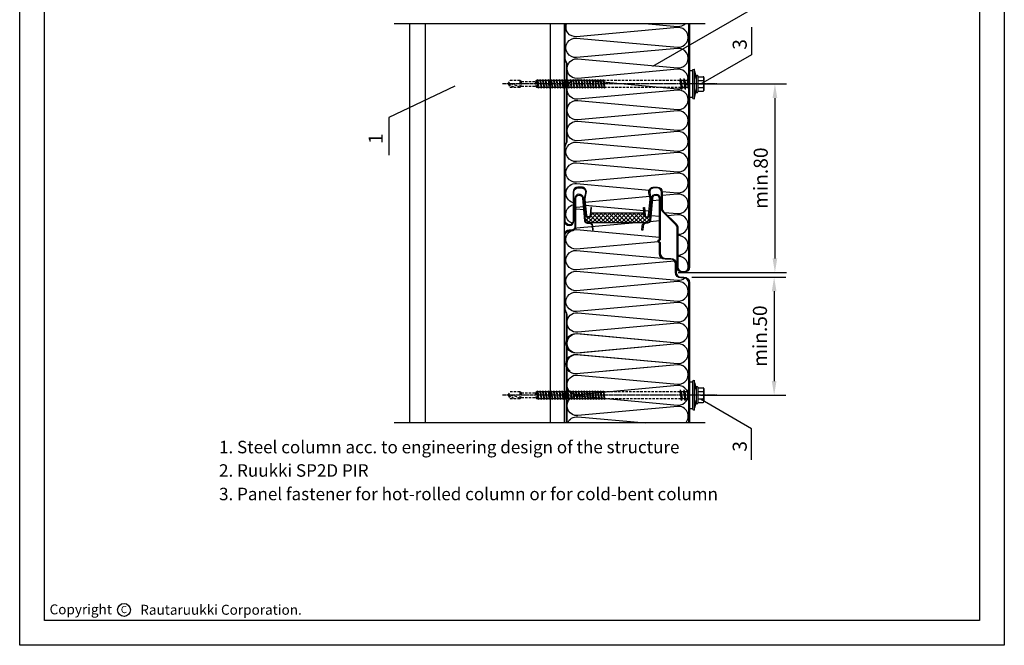
# Model space of a CAD drawing. Units: millimetres. Extents: x -11612 to 600, y 996 to 8638.
# Drawn here: x -2940 to -2520, y 6686 to 6953 of the extents above; entities that cross this region are included whole.
import ezdxf

# ---------------------------------------------------------------- set-up
doc = ezdxf.new("R2010")
doc.units = ezdxf.units.MM
doc.linetypes.add('CENTER', pattern=[7, 4, -1, 1, -1])
doc.linetypes.add('HIDDEN', pattern=[9.525, 6.35, -3.175])
for name, color, linetype in [('GR_018', 1, 'Continuous'), ('GR_025', 2, 'Continuous'), ('GR_035', 3, 'Continuous'), ('KRESKOWANIA', 1, 'Continuous'), ('Table', 2, 'Continuous'), ('Text', 2, 'Continuous'), ('WYMIARY', 2, 'Continuous')]:
    doc.layers.add(name, color=color, linetype=linetype)
doc.styles.add('arial', font='arial.ttf')
doc.styles.get("Standard").update_dxf_attribs({"font": 'arial.ttf'})
doc.dimstyles.new('RYS_MECH$0', dxfattribs={"dimscale": 1.5, "dimtxt": 3, "dimasz": 3, "dimexe": 2.5, "dimexo": 2, "dimgap": 1.5, "dimtad": 1, "dimzin": 0, "dimdsep": 46, "dimtxsty": 'arial', "dimcen": -3, "dimdle": 1.25, "dimclrd": 1, "dimclre": 1, "dimclrt": 2, "dimadec": 0, "dimazin": 0, "dimtfac": 0.75, "dimtix": 1, "dimtmove": 2, "dimatfit": 3, "dimfxl": 1, "dimtvp": 1.5, "dimtolj": 1, "dimtzin": 0, "dimarcsym": 0})

# ---------------------------------------------------------------- blocks, each defined once
blk = doc.blocks.new('tabelka')
at = {"layer": 'Table'}
for points in [[(990, 0), (0, 0), (0, 1425), (990, 1425)], [(965, 25), (25, 25), (25, 1400), (965, 1400)]]:
    blk.add_lwpolyline(points, close=True, dxfattribs=at)
blk = doc.blocks.new('L01C')
at = {"layer": 'GR_018', "linetype": 'CENTER', "ltscale": 0.25}
blk.add_line((0, 17.51), (0, -119.7), dxfattribs=at)
at = {"layer": 'GR_018', "linetype": 'Continuous'}
for p, q in [((-4.62, 5.2), (-4.62, 8.8)), ((-4.22, 9.2), (4.22, 9.2)), ((-2.31, 5.2), (-2.31, 8.84)), ((2.31, 5.2), (2.31, 8.84)), ((4.62, 5.2), (4.62, 8.8)), ((-9.21, 2), (-9.5, 3)), ((-8.5, 0), (-8.5, 2)), ((-8.5, 0), (8.5, 0)), ((-5.5, 4.6), (-5.5, 4.8)), ((-5.1, 5.2), (5.1, 5.2)), ((-5.1, 4.2), (5.1, 4.2)), ((2.25, 0), (2.25, -0.19)), ((5.5, 4.6), (5.5, 4.8)), ((8.5, 0), (8.5, 2)), ((9.21, 2), (9.5, 3)), ((3.5, -0.38), (2.25, -0.19))]:
    blk.add_line(p, q, dxfattribs=at)
at = {"layer": 'GR_018', "linetype": 'HIDDEN', "ltscale": 0.25}
for p, q in [((-2.25, 0), (-2.25, -0.84)), ((-3.5, -1.39), (3.5, -0.38)), ((-3.5, -1.39), (-2.25, -0.84)), ((-3.5, -1.39), (-2.25, -1.58)), ((-3.5, -3.66), (3.5, -2.65)), ((-3.5, -3.66), (-2.25, -3.11)), ((-3.5, -3.66), (-2.25, -3.85)), ((-3.5, -5.93), (3.5, -4.92)), ((-3.5, -5.93), (-2.25, -5.38)), ((-3.5, -5.93), (-2.25, -6.12)), ((-2.25, -0.84), (2.25, -0.19)), ((-2.25, -1.58), (2.25, -0.92)), ((-2.25, -1.58), (-2.25, -3.11)), ((-2.25, -3.11), (2.25, -2.46)), ((-2.25, -3.85), (2.25, -3.2)), ((-2.25, -3.85), (-2.25, -5.38)), ((-2.25, -5.38), (2.25, -4.73)), ((-2.25, -6.12), (2.25, -5.47)), ((-2.25, -6.12), (-2.25, -54.95)), ((3.5, -0.38), (2.25, -0.92)), ((2.25, -0.92), (2.25, -2.46)), ((3.5, -2.65), (2.25, -2.46)), ((3.5, -2.65), (2.25, -3.2)), ((2.25, -3.2), (2.25, -4.73)), ((3.5, -4.92), (2.25, -4.73)), ((3.5, -4.92), (2.25, -5.47)), ((2.25, -5.47), (2.25, -54.29)), ((-2.75, -55.23), (2.75, -54.43)), ((-2.75, -55.23), (-2.25, -54.95)), ((-2.75, -55.23), (-2.25, -55.37)), ((-2.75, -56.99), (2.75, -56.19)), ((-2.25, -54.95), (2.25, -54.29)), ((-2.25, -55.37), (2.25, -54.71)), ((-2.25, -55.37), (-2.25, -56.71)), ((-2.25, -56.71), (2.25, -56.05)), ((-2.25, -57.12), (2.25, -56.47)), ((2.75, -54.43), (2.25, -54.29)), ((2.75, -54.43), (2.25, -54.71)), ((2.25, -54.71), (2.25, -56.05)), ((2.75, -56.19), (2.25, -56.05)), ((2.75, -56.19), (2.25, -56.47)), ((2.25, -56.47), (2.25, -57.81)), ((-2.75, -56.99), (-2.25, -56.71)), ((-2.75, -56.99), (-2.25, -57.12)), ((-2.75, -58.75), (2.75, -57.95)), ((-2.75, -58.75), (-2.25, -58.46)), ((-2.75, -58.75), (-2.25, -58.88)), ((-2.75, -60.5), (2.75, -59.71)), ((-2.75, -60.5), (-2.25, -60.22)), ((-2.75, -60.5), (-2.25, -60.64)), ((-2.75, -62.26), (2.75, -61.46)), ((-2.75, -62.26), (-2.25, -61.98)), ((-2.75, -62.26), (-2.25, -62.4)), ((-2.25, -57.12), (-2.25, -58.46)), ((-2.25, -58.46), (2.25, -57.81)), ((-2.25, -58.88), (2.25, -58.23)), ((-2.25, -58.88), (-2.25, -60.22)), ((-2.25, -60.22), (2.25, -59.57)), ((-2.25, -60.64), (2.25, -59.99)), ((-2.25, -60.64), (-2.25, -61.98)), ((-2.25, -61.98), (2.25, -61.33)), ((-2.25, -62.4), (2.25, -61.75)), ((-2.25, -62.4), (-2.25, -63.74)), ((2.75, -57.95), (2.25, -57.81)), ((2.75, -57.95), (2.25, -58.23)), ((2.25, -58.23), (2.25, -59.57)), ((2.75, -59.71), (2.25, -59.57)), ((2.75, -59.71), (2.25, -59.99)), ((2.25, -59.99), (2.25, -61.33)), ((2.75, -61.46), (2.25, -61.33)), ((2.75, -61.46), (2.25, -61.75)), ((2.25, -61.75), (2.25, -63.09)), ((-2.75, -64.02), (2.75, -63.22)), ((-2.75, -64.02), (-2.25, -63.74)), ((-2.75, -64.02), (-2.25, -64.16)), ((-2.75, -65.78), (2.75, -64.98)), ((-2.75, -65.78), (-2.25, -65.5)), ((-2.75, -65.78), (-2.25, -65.92)), ((-2.75, -67.54), (2.75, -66.74)), ((-2.75, -67.54), (-2.25, -67.25)), ((-2.75, -67.54), (-2.25, -67.67)), ((-2.75, -69.3), (2.75, -68.5)), ((-2.75, -69.3), (-2.25, -69.01)), ((-2.75, -69.3), (-2.25, -69.43)), ((-2.25, -63.74), (2.25, -63.09)), ((-2.25, -64.16), (2.25, -63.51)), ((-2.25, -64.16), (-2.25, -65.5)), ((-2.25, -65.5), (2.25, -64.84)), ((-2.25, -65.92), (2.25, -65.26)), ((-2.25, -65.92), (-2.25, -67.25)), ((-2.25, -67.25), (2.25, -66.6)), ((-2.25, -67.67), (2.25, -67.02)), ((-2.25, -67.67), (-2.25, -69.01)), ((-2.25, -69.01), (2.25, -68.36)), ((-2.25, -69.43), (2.25, -68.78)), ((2.75, -63.22), (2.25, -63.09)), ((2.75, -63.22), (2.25, -63.51)), ((2.25, -63.51), (2.25, -64.84)), ((2.75, -64.98), (2.25, -64.84)), ((2.75, -64.98), (2.25, -65.26)), ((2.25, -65.26), (2.25, -66.6)), ((2.75, -66.74), (2.25, -66.6)), ((2.75, -66.74), (2.25, -67.02)), ((2.25, -67.02), (2.25, -68.36)), ((2.75, -68.5), (2.25, -68.36)), ((2.75, -68.5), (2.25, -68.78)), ((2.25, -68.78), (2.25, -70.12)), ((-2.75, -71.05), (2.75, -70.26)), ((-2.75, -71.05), (-2.25, -70.77)), ((-2.75, -71.05), (-2.25, -71.19)), ((-2.75, -72.81), (2.75, -72.01)), ((-2.75, -72.81), (-2.25, -72.53)), ((-2.75, -72.81), (-2.25, -72.95)), ((-2.75, -74.57), (2.75, -73.77)), ((-2.75, -74.57), (-2.25, -74.29)), ((-2.75, -74.57), (-2.25, -74.71)), ((-2.75, -76.33), (2.75, -75.53)), ((-2.25, -69.43), (-2.25, -70.77)), ((-2.25, -70.77), (2.25, -70.12)), ((-2.25, -71.19), (2.25, -70.54)), ((-2.25, -71.19), (-2.25, -72.53)), ((-2.25, -72.53), (2.25, -71.88)), ((-2.25, -72.95), (2.25, -72.3)), ((-2.25, -72.95), (-2.25, -74.29)), ((-2.25, -74.29), (2.25, -73.64)), ((-2.25, -74.71), (2.25, -74.05)), ((-2.25, -74.71), (-2.25, -76.05)), ((-2.25, -76.05), (2.25, -75.39)), ((2.75, -70.26), (2.25, -70.12)), ((2.75, -70.26), (2.25, -70.54)), ((2.25, -70.54), (2.25, -71.88)), ((2.75, -72.01), (2.25, -71.88)), ((2.75, -72.01), (2.25, -72.3)), ((2.25, -72.3), (2.25, -73.64)), ((2.75, -73.77), (2.25, -73.64)), ((2.75, -73.77), (2.25, -74.05)), ((2.25, -74.05), (2.25, -75.39)), ((2.75, -75.53), (2.25, -75.39)), ((2.75, -75.53), (2.25, -75.81)), ((-2.75, -76.33), (-2.25, -76.05)), ((-2.75, -76.33), (-2.25, -76.47)), ((-2.75, -78.09), (2.75, -77.29)), ((-2.75, -78.09), (-2.25, -77.8)), ((-2.75, -78.09), (-2.25, -78.22)), ((-2.75, -79.84), (2.75, -79.05)), ((-2.75, -79.84), (-2.25, -79.56)), ((-2.75, -79.84), (-2.25, -79.98)), ((-2.75, -81.6), (2.75, -80.81)), ((-2.75, -81.6), (-2.25, -81.32)), ((-2.75, -81.6), (-2.25, -81.74)), ((-2.25, -76.47), (2.25, -75.81)), ((-2.25, -76.47), (-2.25, -77.8)), ((-2.25, -77.8), (2.25, -77.15)), ((-2.25, -78.22), (2.25, -77.57)), ((-2.25, -78.22), (-2.25, -79.56)), ((-2.25, -79.56), (2.25, -78.91)), ((-2.25, -79.98), (2.25, -79.33)), ((-2.25, -79.98), (-2.25, -81.32)), ((-2.25, -81.32), (2.25, -80.67)), ((-2.25, -81.74), (2.25, -81.09)), ((-2.25, -81.74), (-2.25, -83.08)), ((2.25, -75.81), (2.25, -77.15)), ((2.75, -77.29), (2.25, -77.15)), ((2.75, -77.29), (2.25, -77.57)), ((2.25, -77.57), (2.25, -78.91)), ((2.75, -79.05), (2.25, -78.91)), ((2.75, -79.05), (2.25, -79.33)), ((2.25, -79.33), (2.25, -80.67)), ((2.75, -80.81), (2.25, -80.67)), ((2.75, -80.81), (2.25, -81.09)), ((2.25, -81.09), (2.25, -82.43)), ((-2.75, -83.36), (2.75, -82.56)), ((-2.75, -83.36), (-2.25, -83.08)), ((-2.75, -83.36), (-2.25, -83.5)), ((-2.75, -85.12), (2.75, -84.32)), ((-2.75, -85.12), (-2.25, -84.84)), ((-2.75, -85.12), (-2.25, -85.26)), ((-2.75, -86.88), (2.75, -86.08)), ((-2.75, -86.88), (-2.25, -86.6)), ((-2.75, -86.88), (-2.25, -87.02)), ((-2.75, -88.64), (2.75, -87.84)), ((-2.25, -83.08), (2.25, -82.43)), ((-2.25, -83.5), (2.25, -82.85)), ((-2.25, -83.5), (-2.25, -84.84)), ((-2.25, -84.84), (2.25, -84.18)), ((-2.25, -85.26), (2.25, -84.6)), ((-2.25, -85.26), (-2.25, -86.6)), ((-2.25, -86.6), (2.25, -85.94)), ((-2.25, -87.02), (2.25, -86.36)), ((-2.25, -87.02), (-2.25, -88.35)), ((-2.25, -88.35), (2.25, -87.7)), ((-2.25, -88.77), (2.25, -88.12)), ((2.75, -82.56), (2.25, -82.43)), ((2.75, -82.56), (2.25, -82.85)), ((2.25, -82.85), (2.25, -84.18)), ((2.75, -84.32), (2.25, -84.18)), ((2.75, -84.32), (2.25, -84.6)), ((2.25, -84.6), (2.25, -85.94)), ((2.75, -86.08), (2.25, -85.94)), ((2.75, -86.08), (2.25, -86.36)), ((2.25, -86.36), (2.25, -87.7)), ((2.75, -87.84), (2.25, -87.7)), ((2.75, -87.84), (2.25, -88.12)), ((2.25, -88.12), (2.25, -89.46)), ((-2.75, -88.64), (-2.25, -88.35)), ((-2.75, -88.64), (-2.25, -88.77)), ((-2.75, -90.39), (2.75, -89.6)), ((-2.75, -90.39), (-2.25, -90.11)), ((-2.75, -90.39), (-2.25, -90.53)), ((-2.75, -92.15), (2.75, -91.36)), ((-2.75, -92.15), (-2.25, -91.87)), ((-2.75, -92.15), (-2.25, -92.29)), ((-2.75, -93.91), (2.75, -93.11)), ((-2.75, -93.91), (-2.25, -93.63)), ((-2.75, -93.91), (-2.25, -94.05)), ((-2.25, -88.77), (-2.25, -90.11)), ((-2.25, -90.11), (2.25, -89.46)), ((-2.25, -90.53), (2.25, -89.88)), ((-2.25, -90.53), (-2.25, -91.87)), ((-2.25, -91.87), (2.25, -91.22)), ((-2.25, -92.29), (2.25, -91.64)), ((-2.25, -92.29), (-2.25, -93.63)), ((-2.25, -93.63), (2.25, -92.98)), ((-2.25, -94.05), (2.25, -93.4)), ((-2.25, -94.05), (-2.25, -95.39)), ((2.75, -89.6), (2.25, -89.46)), ((2.75, -89.6), (2.25, -89.88)), ((2.25, -89.88), (2.25, -91.22)), ((2.75, -91.36), (2.25, -91.22)), ((2.75, -91.36), (2.25, -91.64)), ((2.25, -91.64), (2.25, -92.98)), ((2.75, -93.11), (2.25, -92.98)), ((2.75, -93.11), (2.25, -93.4)), ((2.25, -93.4), (2.25, -94.73)), ((-2.75, -95.67), (2.75, -94.87)), ((-2.75, -95.67), (-2.25, -95.39)), ((-2.75, -95.67), (-2.25, -95.81)), ((-2.75, -97.43), (2.75, -96.63)), ((-2.75, -97.43), (-2.25, -97.15)), ((-2.75, -97.43), (-2.25, -97.57)), ((-2.25, -95.39), (2.25, -94.73)), ((-2.25, -95.81), (2.25, -95.15)), ((-2.25, -95.81), (-2.25, -97.15)), ((-2.25, -97.15), (2.25, -96.49)), ((-2.25, -97.57), (2.25, -96.91)), ((-2.25, -97.57), (-2.25, -97.79)), ((-2.25, -97.79), (-1.5, -98.64)), ((-1.72, -97.79), (1.72, -97.79)), ((-1.5, -107.64), (-1.5, -98.64)), ((-1.33, -98.64), (1.33, -98.64)), ((1.5, -98.64), (2.25, -97.79)), ((1.5, -107.64), (1.5, -98.64)), ((2.75, -94.87), (2.25, -94.73)), ((2.75, -94.87), (2.25, -95.15)), ((2.25, -95.15), (2.25, -96.49)), ((2.75, -96.63), (2.25, -96.49)), ((2.75, -96.63), (2.25, -96.91)), ((2.25, -96.91), (2.25, -97.79)), ((-1.5, -107.64), (-2.25, -108.5)), ((-2.25, -108.5), (-2.25, -114.7)), ((-1.72, -108.5), (1.72, -108.5)), ((-1.33, -107.64), (1.33, -107.64)), ((0, -116), (2.25, -111.89)), ((1.5, -107.64), (2.25, -108.5)), ((2.25, -108.5), (2.25, -114.7)), ((0, -116), (-2.25, -114.7)), ((0, -116), (2.25, -114.7))]:
    blk.add_line(p, q, dxfattribs=at)
at = {"layer": 'GR_018', "linetype": 'Continuous'}
for points in [[(-9.5, 3), (9.5, 3)], [(9.21, 2), (-9.21, 2)]]:
    blk.add_lwpolyline(points, dxfattribs=at)
for centre, radius, start, end in [((-4.22, 8.8), 0.4, 90, 180), ((-3.46, 7.19), 2.01, 55.05614, 124.94386), ((0, 1.68), 7.52, 72.11378, 107.87847), ((3.46, 7.19), 2.01, 55.05614, 124.94386), ((4.22, 8.8), 0.4, 0, 90), ((0, -29.8), 34.15, 95.33357, 106.15055), ((-5.1, 4.8), 0.4, 90, 180), ((-5.1, 4.6), 0.4, 180, 270), ((0, -29.8), 34.15, 73.84945, 84.66643), ((5.1, 4.8), 0.4, 0, 90), ((5.1, 4.6), 0.4, 270, 0)]:
    blk.add_arc(centre, radius, start, end, dxfattribs=at)
at = {"layer": 'GR_018', "linetype": 'HIDDEN', "ltscale": 0.25}
blk.add_arc((13.62, -116), 13.62, 146.60151, 180, dxfattribs=at)
blk = doc.blocks.new('*D406')
at = {"layer": 'Defpoints', "color": 0}
for p in [(-2654.21, 6925.34), (-2663.16, 6845), (-2617.85, 6845)]:
    blk.add_point(p, dxfattribs=at)
at = {"layer": 'GR_018', "color": 1, "lineweight": -2}
for p, q in [((-2650.21, 6925.34), (-2612.85, 6925.34)), ((-2617.85, 6919.34), (-2617.85, 6851)), ((-2659.16, 6845), (-2612.85, 6845))]:
    blk.add_line(p, q, dxfattribs=at)
at = {"layer": 'GR_018', "color": 1}
for points in [[(-2616.85, 6919.34), (-2618.85, 6919.34), (-2617.85, 6925.34)], [(-2618.85, 6851), (-2616.85, 6851), (-2617.85, 6845)]]:
    blk.add_solid(points, dxfattribs=at)
at = {"layer": 'GR_018', "color": 2, "insert": (-2623.91, 6885.17), "char_height": 6, "attachment_point": 5, "rotation": 90, "style": 'arial'}
blk.add_mtext('\\A1;\\A1;min.80', dxfattribs=at)
blk = doc.blocks.new('*D407')
at = {"layer": 'Defpoints', "color": 0}
for p in [(-2657.29, 6843), (-2653.6, 6792.67), (-2618.18, 6792.67)]:
    blk.add_point(p, dxfattribs=at)
at = {"layer": 'GR_018', "color": 1, "lineweight": -2}
for p, q in [((-2653.29, 6843), (-2613.18, 6843)), ((-2618.18, 6837), (-2618.18, 6798.67)), ((-2649.6, 6792.67), (-2613.18, 6792.67))]:
    blk.add_line(p, q, dxfattribs=at)
at = {"layer": 'GR_018', "color": 1}
for points in [[(-2617.18, 6837), (-2619.18, 6837), (-2618.18, 6843)], [(-2619.18, 6798.67), (-2617.18, 6798.67), (-2618.18, 6792.67)]]:
    blk.add_solid(points, dxfattribs=at)
at = {"layer": 'GR_018', "color": 2, "insert": (-2624.24, 6817.84), "char_height": 6, "attachment_point": 5, "rotation": 90, "style": 'arial'}
blk.add_mtext('\\A1;\\A1;min.50', dxfattribs=at)

msp = doc.modelspace()

# ---------------------------------------------------------------- hatches: boundary and pattern name
at = {"layer": 'GR_025'}
h = msp.add_hatch(dxfattribs=at)
h.set_pattern_fill('ANSI37', color=13, scale=10.000055, angle=90, style=0)
h.set_pattern_definition([(135, (-23458.9578, -1039.8756), (-0.88388835, -0.88388835), []), (225, (-23458.9578, -1039.8756), (0.88388835, -0.88388835), [])])
edge = h.paths.add_edge_path()
edge.add_line((-2696.25857, 6870.33604), (-2696.34836, 6869.30969))
edge.add_arc((-2697.41098, 6869.40266), 1.06667, 186, 355, ccw=False)
edge.add_line((-2698.47181, 6869.29116), (-2698.58163, 6870.33604))
edge.add_line((-2698.58163, 6870.33604), (-2698.98927, 6870.33604))
edge.add_line((-2698.98927, 6870.33604), (-2698.69788, 6867.0054))
edge.add_arc((-2697.96733, 6867.06932), 0.73334, 185, 270)
edge.add_line((-2697.96733, 6866.33598), (-2697.15506, 6866.33598))
edge.add_line((-2697.15506, 6866.33598), (-2697.15506, 6866.33602))
edge.add_line((-2697.15506, 6866.33602), (-2672.2179, 6866.33602))
edge.add_arc((-2672.2179, 6867.33602), 1.00001, 270, 355)
edge.add_line((-2671.2217, 6867.24887), (-2670.9516, 6870.33604))
edge.add_line((-2670.9516, 6870.33604), (-2671.29694, 6870.33604))
edge.add_line((-2671.29694, 6870.33604), (-2671.4036, 6869.32126))
edge.add_arc((-2672.49758, 6869.43624), 1.10001, 185, 354, ccw=False)
edge.add_line((-2673.5934, 6869.34037), (-2673.68051, 6870.33604))
edge.add_line((-2673.68051, 6870.33604), (-2696.25857, 6870.33604))

# ---------------------------------------------------------------- linework, layer by layer
at = {"layer": 'GR_018', "linetype": 'HIDDEN', "ltscale": 50}
for p, q in [((-2780.27236, 6951.13931), (-2647.60496, 6951.13931)), ((-2647.60496, 6780.8376), (-2780.27236, 6780.8376))]:
    msp.add_line(p, q, dxfattribs=at)
at = {"layer": 'GR_018', "linetype": 'Continuous'}
for p, q in [((-2627.84978, 6949.52064), (-2627.84978, 6937.78723)), ((-2627.84978, 6765.05413), (-2627.84978, 6778.38753))]:
    msp.add_line(p, q, dxfattribs=at)
at = {"layer": 'GR_018', "color": 1}
for p, q in [((-2754.45374, 6924.44104), (-2782.51892, 6910.97473)), ((-2782.51892, 6910.97473), (-2782.51892, 6894.97464))]:
    msp.add_line(p, q, dxfattribs=at)
at = {"layer": 'GR_025'}
for points in [[(-2707.60529, 6951.13931), (-2707.60529, 6935.87337), (-2707.60529, 6935.87337, 0.131652498), (-2707.382, 6935.04003), (-2707.05059, 6934.46601, -0.131652498), (-2706.87195, 6933.79934), (-2706.87195, 6900.87318, -0.131652498), (-2707.05059, 6900.20651), (-2707.33734, 6899.70984, 0.131652498), (-2707.60529, 6898.70983), (-2707.60529, 6867.00265, 1), (-2703.60527, 6867.00265), (-2703.60527, 6879.26938, -0.414213562), (-2701.87193, 6881.00273), (-2700.34892, 6881.00273, -0.476975533), (-2698.65345, 6878.909), (-2699.15124, 6876.56712, 0.078701707), (-2699.17962, 6876.02555), (-2698.47181, 6869.29116, 0.908336046), (-2696.34836, 6869.30969), (-2696.05784, 6872.63036), (-2696.38991, 6872.65941), (-2696.68043, 6869.33875, -0.908336046), (-2698.1403, 6869.32601), (-2698.84921, 6876.0709, -0.078701707), (-2698.82738, 6876.48749), (-2698.3274, 6878.8397, 0.476975533), (-2700.34892, 6881.33606), (-2701.87193, 6881.33606, 0.414213562), (-2703.9386, 6879.26938), (-2703.9386, 6867.00265, -1), (-2707.27195, 6867.00265), (-2707.27195, 6898.70983, -0.131652498), (-2707.04866, 6899.54317), (-2706.76191, 6900.03984, 0.131652498), (-2706.53862, 6900.87318), (-2706.53862, 6933.79934, 0.131652498), (-2706.76191, 6934.63268), (-2707.09332, 6935.2067, -0.131652498), (-2707.27195, 6935.87337), (-2707.27195, 6951.13931)], [(-2654.27166, 6951.13931), (-2654.27166, 6857.38926), (-2654.27166, 6847.36921, -0.414213562), (-2656.63834, 6845.00253), (-2657.23835, 6845.00253, -0.414213562), (-2659.60503, 6847.36921), (-2659.60503, 6864.18368, 0.198912367), (-2659.99555, 6865.1265), (-2665.77381, 6870.90475, -0.198912367), (-2666.27173, 6872.10684), (-2666.27173, 6879.26959, 0.414213562), (-2668.00507, 6881.00293), (-2669.52808, 6881.00293, 0.476975533), (-2671.22354, 6878.9092), (-2670.7257, 6876.56703, -0.078701707), (-2670.69786, 6876.03588), (-2671.4036, 6869.32126, -0.908336046), (-2673.5934, 6869.34037), (-2673.88392, 6872.66103), (-2673.51865, 6872.69299), (-2673.22813, 6869.37232, 0.908336046), (-2671.76826, 6869.35958), (-2671.06252, 6876.07421, 0.078701707), (-2671.08436, 6876.4908), (-2671.5822, 6878.83297, -0.476975533), (-2669.52808, 6881.3696), (-2668.00507, 6881.3696, -0.414213562), (-2665.90506, 6879.26959), (-2665.90506, 6872.10684, 0.198912367), (-2665.51453, 6871.16403), (-2659.73628, 6865.38577, -0.198912367), (-2659.23836, 6864.18368), (-2659.23836, 6847.36921, 0.414213562), (-2657.23835, 6845.3692), (-2656.63834, 6845.3692, 0.414213562), (-2654.63833, 6847.36921), (-2654.63833, 6857.38926), (-2654.63833, 6951.13931)], [(-2706.53862, 6780.8376), (-2706.53862, 6827.13209, 0.131652498), (-2706.76191, 6827.96542), (-2707.09332, 6828.53945, -0.131652498), (-2707.27195, 6829.20612), (-2707.27195, 6861.00262, -0.414213562), (-2705.60528, 6862.66929), (-2704.80527, 6862.66929, 0.414213562), (-2702.80526, 6864.6693), (-2702.80526, 6876.53603, -0.914505207), (-2699.89522, 6876.79646, -0.022814031), (-2699.8775, 6876.66386), (-2699.02995, 6866.97635, 0.388878732), (-2697.96733, 6866.00264), (-2697.15506, 6866.00264, -0.388878732), (-2695.8268, 6864.78551), (-2695.66938, 6862.98626), (-2695.33732, 6863.01531), (-2695.49473, 6864.81456, 0.388878732), (-2697.15506, 6866.33598), (-2697.96733, 6866.33598, -0.388878732), (-2698.69788, 6867.0054), (-2699.54543, 6876.69292, 0.022814031), (-2699.56718, 6876.85564, 0.914505207), (-2703.1386, 6876.53603), (-2703.1386, 6864.6693, -0.414213562), (-2704.80527, 6863.00263), (-2705.60528, 6863.00263, 0.414213562), (-2707.60529, 6861.00262), (-2707.60529, 6829.20612), (-2707.60529, 6829.20612, 0.131652498), (-2707.382, 6828.37278), (-2707.05059, 6827.79876, -0.131652498), (-2706.87195, 6827.13209), (-2706.87195, 6780.8376)], [(-2654.63833, 6780.8376), (-2654.63833, 6840.63584, 0.414213562), (-2656.63834, 6842.63585), (-2657.93835, 6842.63585, -0.414213562), (-2660.30503, 6845.00253), (-2660.30503, 6848.63588, 0.414213562), (-2662.30504, 6850.63589), (-2664.73839, 6850.63589, -0.414213562), (-2667.10507, 6853.00257), (-2667.10507, 6857.42581, 0.273426509), (-2667.2604, 6857.68862), (-2667.3223, 6857.72269, -0.591040411), (-2667.3223, 6858.94917), (-2667.2604, 6858.98324, 0.273426508), (-2667.10507, 6859.24606), (-2667.10507, 6876.5027, 0.957291742), (-2670.03284, 6876.63053), (-2670.85642, 6867.21687, -0.388878732), (-2672.2179, 6865.96931), (-2672.75527, 6865.96931, 0.388878732), (-2674.08353, 6864.75218), (-2674.23828, 6862.98335), (-2674.60356, 6863.01531), (-2674.44881, 6864.78413, -0.388878732), (-2672.75527, 6866.33598), (-2672.2179, 6866.33598, 0.388878732), (-2671.2217, 6867.24883), (-2670.39811, 6876.66249, -0.957291742), (-2666.7384, 6876.5027), (-2666.7384, 6859.24606, -0.273426508), (-2667.08359, 6858.66202), (-2667.14549, 6858.62795, 0.591040411), (-2667.14549, 6858.04392), (-2667.08359, 6858.00984, -0.273426509), (-2666.7384, 6857.42581), (-2666.7384, 6853.00257, 0.414213562), (-2664.73839, 6851.00256), (-2662.30504, 6851.00256, -0.414213562), (-2659.93836, 6848.63588), (-2659.93836, 6845.00253, 0.414213562), (-2657.93835, 6843.00252), (-2656.63834, 6843.00252, -0.414213562), (-2654.27166, 6840.63584), (-2654.27166, 6780.8376)]]:
    msp.add_lwpolyline(points, format="xyb", dxfattribs=at)
for points in [[(-2698.98927, 6870.33604), (-2698.58163, 6870.33604)], [(-2696.25857, 6870.33604), (-2673.68051, 6870.33604)], [(-2696.25857, 6870.33604), (-2673.68051, 6870.33604)], [(-2671.29694, 6870.33604), (-2670.9516, 6870.33604)], [(-2697.15506, 6866.33602), (-2672.75527, 6866.33602)]]:
    msp.add_lwpolyline(points, dxfattribs=at)
at = {"layer": 'GR_035', "linetype": 'Continuous'}
for p, q in [((-2773.60565, 6780.8376), (-2773.60565, 6951.13931)), ((-2766.93895, 6780.8376), (-2766.93895, 6951.13931)), ((-2707.60529, 6780.8376), (-2707.60529, 6951.13931))]:
    msp.add_line(p, q, dxfattribs=at)
at = {"layer": 'GR_035'}
for p, q in [((-2713.60532, 6780.8376), (-2713.60532, 6951.13931)), ((-2707.60529, 6780.8376), (-2707.60529, 6951.13931))]:
    msp.add_line(p, q, dxfattribs=at)
at = {"layer": 'KRESKOWANIA'}
for points in [[(-2665.92539, 6879.56112), (-2659.40127, 6878.97358, 1.094103456), (-2659.40127, 6887.2824), (-2702.45085, 6883.4055, -1.094103456), (-2702.45085, 6891.71432), (-2659.40127, 6887.83743, 1.094103456), (-2659.40127, 6896.14625), (-2702.45085, 6892.26935, -1.094103456), (-2702.45085, 6900.57817), (-2659.40127, 6896.70128, 1.094103456), (-2659.40127, 6905.0101), (-2701.99326, 6901.1332, -1.094103456), (-2701.99326, 6909.44202), (-2659.40127, 6905.56513, 1.094103456), (-2659.40127, 6913.87395), (-2701.99326, 6909.99705, -1.094103456), (-2701.99326, 6918.30587), (-2659.40127, 6914.42897, 1.094103456), (-2659.40127, 6922.7378), (-2701.99326, 6918.8609, -1.094103456), (-2701.99326, 6927.16972), (-2659.40127, 6923.29282, 1.094103456), (-2659.40127, 6931.60164), (-2701.99326, 6927.72475, -1.094103456), (-2701.99326, 6936.03357), (-2659.40127, 6932.15667, 1.094103456), (-2659.40127, 6940.46549), (-2702.45085, 6936.5886, -1.094103456), (-2702.45085, 6944.89742), (-2659.40127, 6941.02052, 1.094103456), (-2659.40127, 6949.32934), (-2702.45085, 6945.45245, -0.558312141), (-2706.7045, 6951.13931)], [(-2673.33634, 6951.13931), (-2659.40127, 6949.88437, 0.226780838), (-2656.02844, 6951.13931)], [(-2703.9386, 6874.67625, -0.913617474), (-2702.45085, 6882.85048), (-2671.47336, 6880.06075)], [(-2664.93982, 6870.60851), (-2659.40127, 6870.10973, 1.094103456), (-2659.40127, 6878.41855), (-2665.90506, 6877.83284)], [(-2704.33022, 6865.94206, -0.722299418), (-2703.9386, 6873.85203)], [(-2699.54895, 6872.92131), (-2702.45085, 6872.65998, -0.02127512), (-2702.80526, 6872.64321)], [(-2702.80526, 6872.12172, -0.02127512), (-2702.45085, 6872.10495), (-2699.45391, 6871.83506)], [(-2659.23836, 6861.23442, 1.072823937), (-2659.40127, 6869.5547), (-2663.51549, 6869.18419)], [(-2667.6262, 6858.06847), (-2702.45085, 6854.93228, -1.094103456), (-2702.45085, 6863.2411), (-2667.10507, 6860.05798)], [(-2677.06723, 6866.08209), (-2702.45085, 6863.79613, -0.034058676), (-2703.01832, 6863.7838)], [(-2659.23836, 6852.37057, 1.051986731), (-2659.23836, 6860.70231)], [(-2660.69062, 6849.82921), (-2702.45085, 6846.06843, -1.094103456), (-2702.45085, 6854.37725), (-2666.13825, 6851.10706)], [(-2655.21185, 6845.98656, 0.558559678), (-2659.23836, 6851.83847, 0.558559678)], [(-2705.1956, 6802.8376, -0.716300644), (-2701.99326, 6810.05801), (-2659.40127, 6806.18111, 1.094103456), (-2659.40127, 6814.48993), (-2701.99326, 6810.61304, -1.094103456), (-2701.99326, 6818.92186), (-2659.40127, 6815.04496, 1.094103456), (-2659.40127, 6823.35378), (-2701.99326, 6819.47688, -0.440771016), (-2706.53862, 6823.63129, -0.440771016), (-2701.99326, 6827.7857), (-2659.40127, 6823.90881, 1.094103456), (-2659.40127, 6832.21763), (-2702.45085, 6828.34073, -1.094103456), (-2702.45085, 6836.64955), (-2659.40127, 6832.77266, 1.094103456), (-2659.40127, 6841.08148), (-2702.45085, 6837.20458, -1.094103456), (-2702.45085, 6845.5134), (-2659.40127, 6841.63651, 0.20266106), (-2656.3082, 6842.62761)], [(-2656.03513, 6780.8376, 0.695757715), (-2659.40127, 6787.89838), (-2701.99326, 6784.02149, -1.094103456), (-2701.99326, 6792.33031), (-2659.40127, 6788.45341, 1.094103456), (-2659.40127, 6796.76223), (-2701.99326, 6792.88534, -0.440771016), (-2706.53862, 6797.03975, -0.440771016), (-2701.99326, 6801.19416), (-2659.40127, 6797.31726, 1.094103456), (-2659.40127, 6805.62608), (-2702.45085, 6801.74919, -1.094103456), (-2702.45085, 6810.05801), (-2659.40127, 6806.18111, 1.094103456), (-2659.40127, 6814.48993), (-2702.45085, 6810.61304, -1.094103456), (-2702.45085, 6818.92186), (-2659.40127, 6815.04496, 0.20266106), (-2656.3082, 6816.03607)], [(-2655.0859, 6802.8376, 0.344479059), (-2659.40127, 6805.62608), (-2690.03584, 6802.8376)], [(-2706.24964, 6780.8376, -0.333108149), (-2701.99326, 6783.46646), (-2673.11232, 6780.8376)]]:
    msp.add_lwpolyline(points, format="xyb", dxfattribs=at)
for points in [[(-2671.26698, 6877.34997), (-2698.9866, 6874.85363)], [(-2667.10507, 6875.8431), (-2670.12665, 6875.57098)], [(-2668.89251, 6877.94665), (-2668.00044, 6877.86631)], [(-2698.8615, 6873.66338), (-2673.77395, 6871.40408)], [(-2673.40296, 6871.37067), (-2671.57419, 6871.20598)], [(-2670.68021, 6869.2438), (-2667.10507, 6868.92183)], [(-2667.10507, 6866.97925), (-2671.05979, 6866.6231)]]:
    msp.add_lwpolyline(points, dxfattribs=at)
at = {"layer": 'Text', "color": 1}
msp.add_circle((-2895.48704, 6701.13373), 2.74911, dxfattribs=at)
at = {"layer": 'WYMIARY', "color": 1, "linetype": 'Continuous'}
for p, q in [((-2627.84978, 6957.01447), (-2670.04533, 6932.76613)), ((-2627.84978, 6937.78723), (-2649.60497, 6925.23914)), ((-2627.84978, 6778.38753), (-2649.60497, 6790.93562))]:
    msp.add_line(p, q, dxfattribs=at)

# ---------------------------------------------------------------- block references
at = {"layer": 'GR_025', "xscale": 0.666670342515604, "yscale": 0.666670342515604, "zscale": 0.666670342515604, "rotation": 270}
for p in [(-2654.27166, 6925.33615), (-2654.27166, 6792.66899)]:
    msp.add_blockref('L01C', p, dxfattribs=at)
at = {"layer": 'Table', "xscale": 0.4242447634119652, "yscale": 0.4242447634119652, "zscale": 0.4242447634190207}
msp.add_blockref('tabelka', (-2940.00585, 6686.05974), dxfattribs=at)

# ---------------------------------------------------------------- texts
at = {"layer": 'GR_025', "style": 'arial'}
for s, p in [('3', (-2629.87032, 6939.91173)), ('1', (-2785.1856, 6899.74112)), ('3', (-2629.87032, 6768.57826))]:
    msp.add_text(s, height=6.00003, rotation=90, dxfattribs=at).set_placement(p)
for s, p in [('1. Steel column acc. to engineering design of the structure', (-2854.97158, 6767.88983)), ('2. Ruukki SP2D PIR', (-2854.97158, 6757.91284)), ('3. Panel fastener for hot-rolled column or for cold-bent column', (-2854.96468, 6747.88615))]:
    msp.add_text(s, height=5.3333627, dxfattribs=at).set_placement(p)
at = {"layer": 'Text', "color": 1, "attachment_point": 1}
for s, insert, char_height, width in [('{\\fArial|b0|i0|c0|p34;Copyright}', (-2927.25848, 6703.48928), 4.2424476, 27.2673444), ('{\\fArial|b0|i0|c0|p34;C}', (-2896.86094, 6702.82925), 3.0545623, 3.1302157)]:
    msp.add_mtext(s, dxfattribs=dict(at, insert=insert, char_height=char_height, width=width))
at = {"layer": 'Text', "color": 1, "insert": (-2888.57424, 6703.32046), "char_height": 4.2424476, "width": 121.7997238, "attachment_point": 1, "style": 'arial'}
msp.add_mtext('Rautaruukki Corporation. ', dxfattribs=at)

# ---------------------------------------------------------------- dimensions: what is measured, and where the dimension line sits
at = {"layer": 'GR_018'}
for base, p1, p2, picture, middle in [((-2617.84866, 6845.00253), (-2654.21003, 6925.33615), (-2663.16002, 6845.00253), '*D406', (-2623.91166, 6885.16934)), ((-2618.182, 6792.66899), (-2657.28835, 6843.00252), (-2653.60147, 6792.66899), '*D407', (-2624.245, 6817.83575))]:
    dim = msp.add_linear_dim(base=base, p1=p1, p2=p2, angle=270, text='\\A1;min.<>', dimstyle='RYS_MECH$0', override={"dimscale": 2, "dimtxt": 3, "dimdec": 0, "dimtxsty": 'arial', "dimtfill": 0, "dimtfillclr": 0}, dxfattribs=at)
    dim.commit()
    dim.dimension.update_dxf_attribs({"geometry": picture, "text_midpoint": middle})

doc.saveas('drawing.dxf')
